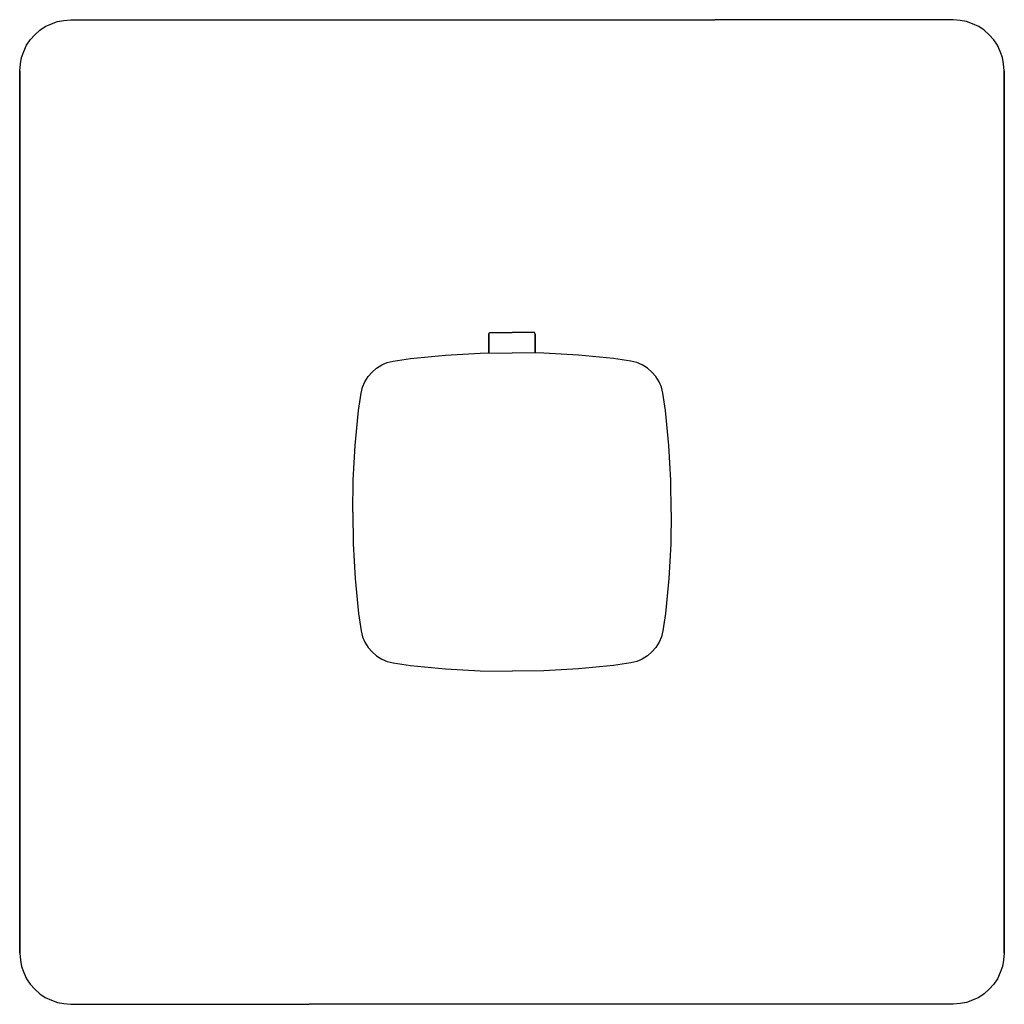
# Model space of a CAD drawing. Extents: x 0 to 170, y 0 to 170.
import ezdxf

# ---------------------------------------------------------------- set-up
doc = ezdxf.new("R2010")
doc.units = 0
doc.header["$MEASUREMENT"] = 0

msp = doc.modelspace()

# ---------------------------------------------------------------- linework, layer by layer
for p, q in [((7.64706, 169.8824), (8.82353, 170)), ((7.64706, 169.8824), (8.82353, 170)), ((8.82353, 170), (120, 170)), ((161.17647, 170), (120, 170)), ((162.35294, 169.8824), (161.17647, 170)), ((162.35294, 169.8824), (161.17647, 170)), ((3.47059, 168.1765), (4.41177, 168.8235)), ((4.41177, 168.8235), (5.47059, 169.2941)), ((5.47059, 169.2941), (6.52941, 169.7059)), ((5.47059, 169.2941), (6.52941, 169.7059)), ((6.52941, 169.7059), (7.64706, 169.8824)), ((163.47059, 169.7059), (162.35294, 169.8824)), ((164.52941, 169.2941), (163.47059, 169.7059)), ((164.52941, 169.2941), (163.47059, 169.7059)), ((165.58823, 168.8235), (164.52941, 169.2941)), ((166.52941, 168.1765), (165.58823, 168.8235)), ((1.82353, 166.5294), (2.58823, 167.4118)), ((2.58823, 167.4118), (3.47059, 168.1765)), ((167.41177, 167.4118), (166.52941, 168.1765)), ((168.17647, 166.5294), (167.41177, 167.4118)), ((0.705882, 164.5294), (1.17647, 165.5882)), ((1.17647, 165.5882), (1.82353, 166.5294)), ((168.82353, 165.5882), (168.17647, 166.5294)), ((169.294118, 164.5294), (168.82353, 165.5882)), ((0.117647, 162.3529), (0.294118, 163.4706)), ((0.294118, 163.4706), (0.705882, 164.5294)), ((169.705882, 163.4706), (169.294118, 164.5294)), ((169.882353, 162.3529), (169.705882, 163.4706)), ((0, 161.1765), (0.117647, 162.3529)), ((170, 161.1765), (169.882353, 162.3529)), ((0, 120), (0, 161.1765)), ((0, 120), (0, 161.1765)), ((0, 161.1765), (0, 120)), ((0, 161.1765), (0, 120)), ((170, 161.1765), (170, 50)), ((170, 161.1765), (170, 50)), ((170, 50), (170, 161.1765)), ((170, 50), (170, 161.1765)), ((0, 8.8235), (0, 120)), ((0, 8.8235), (0, 120)), ((0, 120), (0, 8.8235)), ((0, 120), (0, 8.8235)), ((81, 115.7), (81.096, 116)), ((81, 115.7), (81, 112.427273)), ((81, 112.427273), (81, 115.7)), ((81.096, 116), (81.24, 116)), ((81.24, 116), (81.624, 116)), ((81.624, 116), (82.248, 116)), ((82.248, 116), (83.064, 116)), ((83.064, 116), (83.992, 116)), ((83.992, 116), (85, 116)), ((86.008, 116), (85, 116)), ((86.936, 116), (86.008, 116)), ((87.752, 116), (86.936, 116)), ((88.376, 116), (87.752, 116)), ((88.76, 116), (88.376, 116)), ((88.904, 116), (88.76, 116)), ((89, 115.7), (88.904, 116)), ((89, 112.427273), (89, 115.7)), ((89, 115.7), (89, 112.427273)), ((73.5, 112.1), (79.5, 112.4)), ((79.5, 112.4), (85, 112.5)), ((90.5, 112.4), (85, 112.5)), ((96.5, 112.1), (90.5, 112.4)), ((62.5385, 110.3974), (63.4424, 110.7897)), ((63.4424, 110.7897), (64.4966, 111.0585)), ((64.4966, 111.0585), (67.5, 111.5)), ((67.5, 111.5), (73.5, 112.1)), ((102.5, 111.5), (96.5, 112.1)), ((105.5034, 111.0585), (102.5, 111.5)), ((106.5576, 110.7897), (105.5034, 111.0585)), ((107.4615, 110.3974), (106.5576, 110.7897)), ((60.1866, 108.3929), (60.85, 109.15)), ((60.85, 109.15), (61.6071, 109.8134)), ((61.6071, 109.8134), (62.5385, 110.3974)), ((108.3929, 109.8134), (107.4615, 110.3974)), ((109.15, 109.15), (108.3929, 109.8134)), ((109.8134, 108.3929), (109.15, 109.15)), ((59.2103, 106.5576), (59.6026, 107.4615)), ((59.6026, 107.4615), (60.1866, 108.3929)), ((110.3974, 107.4615), (109.8134, 108.3929)), ((110.7897, 106.5576), (110.3974, 107.4615)), ((58.5, 102.5), (58.9415, 105.5034)), ((58.9415, 105.5034), (59.2103, 106.5576)), ((111.0585, 105.5034), (110.7897, 106.5576)), ((111.5, 102.5), (111.0585, 105.5034)), ((57.9, 96.5), (58.5, 102.5)), ((112.1, 96.5), (111.5, 102.5)), ((57.6, 90.5), (57.9, 96.5)), ((112.4, 90.5), (112.1, 96.5)), ((57.5, 85), (57.6, 90.5)), ((57.5, 85), (57.6, 90.5)), ((112.5, 85), (112.4, 90.5)), ((112.5, 85), (112.4, 90.5)), ((57.5, 85), (57.6, 79.5)), ((57.5, 85), (57.6, 79.5)), ((112.5, 85), (112.4, 79.5)), ((112.5, 85), (112.4, 79.5)), ((57.6, 79.5), (57.9, 73.5)), ((112.4, 79.5), (112.1, 73.5)), ((57.9, 73.5), (58.5, 67.5)), ((112.1, 73.5), (111.5, 67.5)), ((58.5, 67.5), (58.9415, 64.4966)), ((111.5, 67.5), (111.0585, 64.4966)), ((58.9415, 64.4966), (59.2103, 63.4424)), ((59.2103, 63.4424), (59.6026, 62.5385)), ((110.7897, 63.4424), (110.3974, 62.5385)), ((111.0585, 64.4966), (110.7897, 63.4424)), ((59.6026, 62.5385), (60.1866, 61.6071)), ((60.1866, 61.6071), (60.85, 60.85)), ((109.8134, 61.6071), (109.15, 60.85)), ((110.3974, 62.5385), (109.8134, 61.6071)), ((60.85, 60.85), (61.6071, 60.1866)), ((61.6071, 60.1866), (62.5385, 59.6026)), ((62.5385, 59.6026), (63.4424, 59.2103)), ((107.4615, 59.6026), (106.5576, 59.2103)), ((108.3929, 60.1866), (107.4615, 59.6026)), ((109.15, 60.85), (108.3929, 60.1866)), ((63.4424, 59.2103), (64.4966, 58.9415)), ((64.4966, 58.9415), (67.5, 58.5)), ((67.5, 58.5), (73.5, 57.9)), ((73.5, 57.9), (79.5, 57.6)), ((96.5, 57.9), (90.5, 57.6)), ((102.5, 58.5), (96.5, 57.9)), ((105.5034, 58.9415), (102.5, 58.5)), ((106.5576, 59.2103), (105.5034, 58.9415)), ((79.5, 57.6), (85, 57.5)), ((90.5, 57.6), (85, 57.5)), ((170, 50), (170, 8.8235)), ((170, 50), (170, 8.8235)), ((170, 8.8235), (170, 50)), ((170, 8.8235), (170, 50)), ((0, 8.8235), (0.117647, 7.6471)), ((170, 8.8235), (169.882353, 7.6471)), ((0.117647, 7.6471), (0.294118, 6.5294)), ((169.882353, 7.6471), (169.705882, 6.5294)), ((0.294118, 6.5294), (0.705882, 5.4706)), ((0.705882, 5.4706), (1.17647, 4.4118)), ((169.294118, 5.4706), (168.82353, 4.4118)), ((169.705882, 6.5294), (169.294118, 5.4706)), ((1.17647, 4.4118), (1.82353, 3.4706)), ((1.82353, 3.4706), (2.58823, 2.5882)), ((168.17647, 3.4706), (167.41177, 2.5882)), ((168.82353, 4.4118), (168.17647, 3.4706)), ((2.58823, 2.5882), (3.47059, 1.8235)), ((3.47059, 1.8235), (4.41177, 1.1765)), ((166.52941, 1.8235), (165.58823, 1.1765)), ((167.41177, 2.5882), (166.52941, 1.8235)), ((4.41177, 1.1765), (5.47059, 0.7059)), ((5.47059, 0.7059), (6.52941, 0.2941)), ((5.47059, 0.7059), (6.52941, 0.2941)), ((6.52941, 0.2941), (7.64706, 0.1176)), ((7.64706, 0.1176), (8.82353, 0)), ((7.64706, 0.1176), (8.82353, 0)), ((162.35294, 0.1176), (161.17647, 0)), ((162.35294, 0.1176), (161.17647, 0)), ((163.47059, 0.2941), (162.35294, 0.1176)), ((164.52941, 0.7059), (163.47059, 0.2941)), ((164.52941, 0.7059), (163.47059, 0.2941)), ((165.58823, 1.1765), (164.52941, 0.7059)), ((8.82353, 0), (50, 0)), ((161.17647, 0), (50, 0))]:
    msp.add_line(p, q)

doc.saveas('drawing.dxf')
